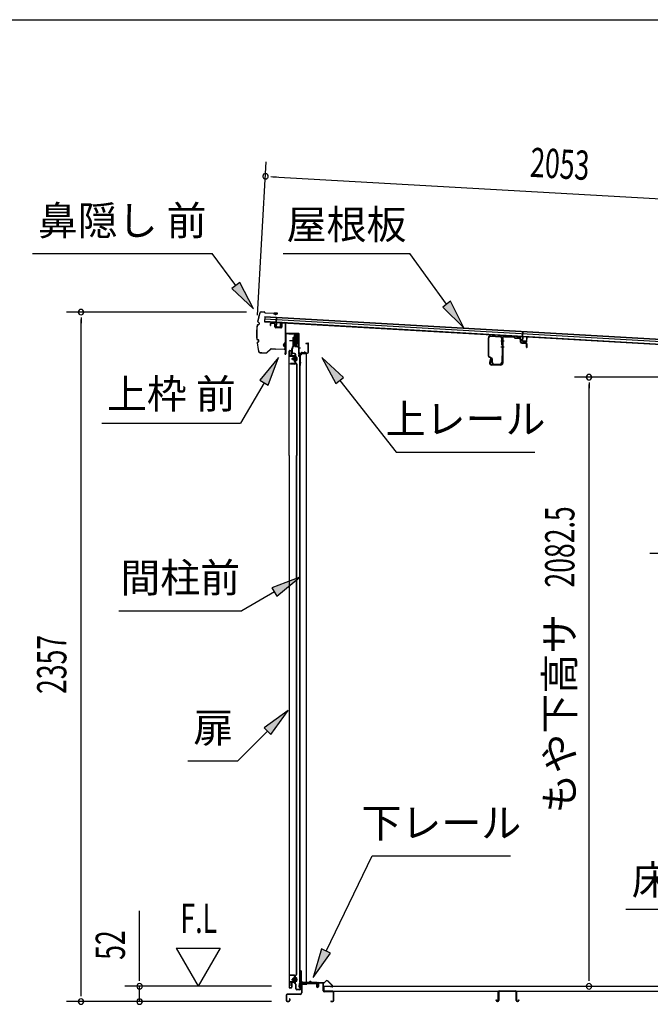
# Model space of a CAD drawing. Extents: x 543 to 20719, y 184 to 14052.
# Drawn here: x 8389 to 10542, y 10687 to 14052 of the extents above; entities that cross this region are included whole.
import ezdxf
from ezdxf.enums import TextEntityAlignment as Align

# ---------------------------------------------------------------- set-up
doc = ezdxf.new("R2010")
doc.units = 0
doc.header["$LTSCALE"] = 50
doc.header["$MEASUREMENT"] = 0
doc.linetypes.add('1PL-M', pattern=[15, 12, -1, 1, -1])
for name, color, linetype in [('HIKIDASHI', 6, 'CONTINUOUS'), ('SUNPOU', 4, 'CONTINUOUS'), ('WAKUSEN-01', 50, 'CONTINUOUS'), ('もや', 2, 'CONTINUOUS'), ('ボルト', 1, 'CONTINUOUS'), ('上レール', 3, 'CONTINUOUS'), ('上枠前', 2, 'CONTINUOUS'), ('下レール', 2, 'CONTINUOUS'), ('下枠前', 3, 'CONTINUOUS'), ('屋根U1', 7, 'CONTINUOUS'), ('屋根桟', 5, 'CONTINUOUS'), ('床押さえ', 1, 'CONTINUOUS'), ('床板', 7, 'CONTINUOUS'), ('床補強', 3, 'CONTINUOUS'), ('扉後', 3, 'CONTINUOUS'), ('扉戸車プレート', 6, 'CONTINUOUS'), ('扉戸車補強', 2, 'CONTINUOUS'), ('扉支持材', 4, 'CONTINUOUS'), ('間柱', 3, 'CONTINUOUS'), ('間柱取付金具', 3, 'CONTINUOUS'), ('鼻隠し前', 1, 'CONTINUOUS')]:
    doc.layers.add(name, color=color, linetype=linetype)
doc.styles.add('00', font='ROMANS', dxfattribs={"width": 0.666667, "bigfont": 'BIGFONT'})
doc.styles.add('01', font='ROMANS', dxfattribs={"height": 3, "bigfont": 'BIGFONT'})

msp = doc.modelspace()

# ---------------------------------------------------------------- linework, layer by layer
at = {"layer": 'HIKIDASHI'}
for p, q in [((8432.2, 13252.7), (9045.6, 13252.7)), ((9127.1, 13144.1), (9045.6, 13252.7)), ((9288.1, 13252.7), (9721.4, 13252.7)), ((9846.7, 13080), (9721.4, 13252.7)), ((9140.4, 13154.1), (9113.7, 13134.1)), ((9113.7, 13134.1), (9187.1, 13064.1)), ((9187.1, 13064.1), (9140.4, 13154.1)), ((9860.2, 13089.8), (9833.2, 13070.2)), ((9833.2, 13070.2), (9905.4, 12999)), ((9905.4, 12999), (9860.2, 13089.8)), ((9273.1, 12898.2), (9208.6, 12819.9)), ((9237.5, 12803.2), (9273.1, 12898.2)), ((9495, 12829.9), (9420.1, 12898.2)), ((9420.1, 12898.2), (9468.8, 12809.3)), ((9468.8, 12809.3), (9495, 12829.9)), ((9223.1, 12811.6), (9143.2, 12673.2)), ((9208.6, 12819.9), (9237.5, 12803.2)), ((9481.9, 12819.6), (9674.8, 12574.7)), ((8669.8, 12673.2), (9143.2, 12673.2)), ((9674.8, 12574.7), (10148.1, 12574.7)), ((10541.1, 12228.4), (10854.5, 12228.4)), ((9345.1, 12146.5), (9250.2, 12110.9)), ((9266.8, 12082), (9345.1, 12146.5)), ((9258.5, 12096.5), (9146.8, 12032)), ((9250.2, 12110.9), (9266.8, 12082)), ((8726.8, 12032), (9146.8, 12032)), ((9305.6, 11691), (9223.1, 11632.1)), ((9246.7, 11608.6), (9305.6, 11691)), ((9234.9, 11620.3), (9134, 11519.4)), ((9223.1, 11632.1), (9246.7, 11608.6)), ((8963, 11519.4), (9134, 11519.4)), ((9434.9, 10868.8), (9592, 11193.9)), ((9592, 11193.9), (10065.3, 11193.9)), ((10458.5, 11011.8), (10771.8, 11011.8)), ((9419.9, 10876), (9391.4, 10778.7)), ((9449.9, 10861.5), (9419.9, 10876)), ((9391.4, 10778.7), (9449.9, 10861.5))]:
    msp.add_line(p, q, dxfattribs=at)
for points in [[(9113.7, 13134.1), (9140.4, 13154.1), (9187.1, 13064.1)], [(9833.2, 13070.2), (9860.2, 13089.8), (9905.4, 12999)], [(9237.5, 12803.2), (9208.6, 12819.9), (9273.1, 12898.2)], [(9495, 12829.9), (9468.8, 12809.3), (9420.1, 12898.2)], [(9266.8, 12082), (9250.2, 12110.9), (9345.1, 12146.5)], [(9246.7, 11608.6), (9223.1, 11632.1), (9305.6, 11691)], [(9419.9, 10876), (9449.9, 10861.5), (9391.4, 10778.7)]]:
    msp.add_solid(points, dxfattribs=at)
at = {"layer": 'SUNPOU'}
for p, q in [((9200.8, 13041.9), (9230.9, 13567.1)), ((9246.8, 13516.1), (9265.5, 13515.1)), ((9253, 13515.8), (11254.1, 13401.1)), ((9163.6, 13053), (8548.2, 13053)), ((8598.2, 13034.2), (8598.2, 13015.5)), ((8598.2, 10721.1), (8598.2, 13028)), ((10651.7, 12830.6), (10283, 12830.6)), ((10333, 12811.9), (10333, 12793.1)), ((10333, 10773.3), (10333, 12805.6)), ((8798.2, 10773.3), (8798.2, 11006.2)), ((8923.2, 10879.2), (8998.2, 10749.3)), ((8923.2, 10879.2), (9073.2, 10879.2)), ((9073.2, 10879.2), (8998.2, 10749.3)), ((8798.2, 10767.1), (8798.2, 10785.8)), ((10333, 10767.1), (10333, 10785.8)), ((9249.2, 10748.3), (8748.2, 10748.3)), ((8798.2, 10696.1), (8798.2, 10748.3)), ((8598.2, 10714.9), (8598.2, 10733.6)), ((9249.2, 10696.1), (8548.2, 10696.1)), ((9249.2, 10696.1), (8748.2, 10696.1))]:
    msp.add_line(p, q, dxfattribs=at)
for centre, start, end in [((9228.1, 13517.2), 356.7216, 176.7216), ((9228.1, 13517.2), 176.7216, 356.7216), ((8598.2, 13053), 90, 270), ((8598.2, 13053), 270, 90), ((10333, 12830.6), 90, 270), ((10333, 12830.6), 270, 90), ((8798.2, 10748.3), 90, 270), ((8798.2, 10748.3), 270, 90), ((10333, 10748.3), 90, 270), ((10333, 10748.3), 270, 90), ((8598.2, 10696.1), 90, 270), ((8598.2, 10696.1), 270, 90), ((8798.2, 10696.1), 90, 270), ((8798.2, 10696.1), 270, 90)]:
    msp.add_arc(centre, 9.38, start, end, dxfattribs=at)
at = {"layer": 'WAKUSEN-01'}
msp.add_line((542.5, 14052.5), (20477.5, 14052.5), dxfattribs=at)
at = {"layer": 'もや'}
for p, q in [((9989.4, 12902.8), (9989.4, 12965.4)), ((9991, 12902.8), (9991, 12965.4)), ((9996.3, 12970.3), (10030.1, 12968.3)), ((9996.4, 12971.9), (10030.2, 12969.9)), ((10034.8, 12941), (10034.8, 12963.3)), ((10036.4, 12963.9), (10036.4, 12878.9)), ((10036.4, 12941), (10036.4, 12963.3)), ((10038.7, 12963.9), (10038.7, 12878.9)), ((10044, 12968.9), (10075.6, 12967)), ((10044.1, 12971.1), (10075.7, 12969.3)), ((10078.1, 12964.8), (10076.2, 12966.7)), ((10079.7, 12966.5), (10077.9, 12968.3)), ((10080.2, 12963.9), (10094.4, 12963)), ((10080.4, 12966.2), (10094.5, 12965.3)), ((10099.1, 12950.6), (10099.1, 12957.9)), ((10101.4, 12950.6), (10101.4, 12957.9)), ((10103, 12946.3), (10117.3, 12945.1)), ((10103.2, 12948.6), (10117.5, 12947.4)), ((10119.1, 12932.9), (10119.1, 12943.1)), ((10121.4, 12932.9), (10121.4, 12943.1)), ((9999.7, 12894.7), (9991.9, 12898.6)), ((10000.4, 12896.2), (9992.6, 12900.1)), ((9996.1, 12892.7), (9993.5, 12880.4)), ((9998.4, 12892.2), (9995.8, 12879.9)), ((10001.4, 12880.5), (10001.4, 12892.1)), ((10003, 12880.5), (10003, 12892.1)), ((10034.8, 12903.1), (10034.8, 12880.5)), ((10036.4, 12903.1), (10036.4, 12880.5)), ((10031.4, 12873.9), (10000.7, 12873.9)), ((10031.4, 12871.6), (10000.7, 12871.6)), ((10008, 12875.5), (10029.8, 12875.5)), ((10008, 12873.9), (10029.8, 12873.9))]:
    msp.add_line(p, q, dxfattribs=at)
at = {"layer": 'もや', "color": 6}
for p, q in [((10031.4, 12954.6), (10043.7, 12954.6)), ((10031.4, 12934.6), (10043.7, 12934.6))]:
    msp.add_line(p, q, dxfattribs=at)
at = {"layer": 'もや'}
for centre, radius, start, end in [((9996, 12965.4), 6.6, 86.6, 180), ((9996, 12965.4), 5, 86.6, 180), ((10029.8, 12963.3), 5, 0, 86.6), ((10029.8, 12963.3), 6.6, 0, 86.6), ((10043.7, 12963.9), 7.3, 86.6, 180), ((10043.7, 12963.9), 5, 86.6, 180), ((10075.5, 12966), 1, 45, 86.6), ((10075.5, 12966), 3.3, 45, 86.6), ((10080.4, 12967.2), 3.3, 225, 266.6), ((10080.4, 12967.2), 1, 225, 266.6), ((10093.7, 12957.7), 5.34, 1.4537, 83.142), ((10093.7, 12957.7), 7.64, 1.0028, 84.2162), ((10035.6, 12941), 0.8, 180, 0), ((10035.6, 12941), 0.8, 180, 0), ((10103.4, 12950.6), 4.3, 180, 265), ((10103.4, 12950.6), 2, 180, 265), ((10117.1, 12943.1), 2, 0, 85), ((10117.1, 12943.1), 4.3, 0, 85), ((10120.2, 12932.9), 1.15, 180, 0), ((9994, 12902.8), 4.6, 180, 243.4349), ((9994, 12902.8), 3, 180, 243.4349), ((9997.2, 12892.5), 1.15, 348.1909, 168.1909), ((9998.4, 12892.1), 3, 0, 63.4349), ((9998.4, 12892.1), 4.6, 0, 63.4349), ((10035.6, 12903.1), 0.8, 0, 180), ((10000.7, 12878.9), 7.3, 168.1909, 270), ((10000.7, 12878.9), 5, 168.1909, 270), ((10008, 12880.5), 6.6, 180, 270), ((10008, 12880.5), 5, 180, 270), ((10029.8, 12880.5), 6.6, 270, 0), ((10029.8, 12880.5), 5, 270, 0), ((10031.4, 12878.9), 5, 270, 0), ((10031.4, 12878.9), 7.3, 270, 0)]:
    msp.add_arc(centre, radius, start, end, dxfattribs=at)
at = {"layer": 'ボルト', "color": 6, "linetype": '1PL-M'}
for p, q in [((9316.5, 12893.4), (9337.9, 12893.4)), ((9316.5, 10771.4), (9337.9, 10771.4))]:
    msp.add_line(p, q, dxfattribs=at)
at = {"layer": 'ボルト'}
for p, q in [((9320.7, 12895.8), (9321.3, 12896.4)), ((9320.7, 12891), (9320.7, 12895.8)), ((9321.3, 12890.4), (9320.7, 12891)), ((9321.3, 12896.4), (9324, 12896.4)), ((9321.3, 12890.4), (9321.3, 12896.4)), ((9331.2, 12899.7), (9331.2, 12887.2)), ((9331.2, 12899.2), (9333.6, 12899.2)), ((9331.2, 12896.3), (9333.6, 12896.3)), ((9333.6, 12899.2), (9334.4, 12899.2)), ((9333.6, 12896.3), (9334.4, 12896.3)), ((9335.2, 12897.7), (9335.2, 12889.1)), ((9324, 12890.4), (9321.3, 12890.4)), ((9331.2, 12890.5), (9333.6, 12890.5)), ((9333.6, 12887.7), (9331.2, 12887.7)), ((9333.6, 12890.5), (9334.4, 12890.5)), ((9334.4, 12887.7), (9333.6, 12887.7)), ((9321.3, 10774.4), (9320.7, 10773.8)), ((9320.7, 10773.8), (9320.7, 10769)), ((9324, 10774.4), (9321.3, 10774.4)), ((9321.3, 10774.4), (9321.3, 10768.4)), ((9330.8, 10765.7), (9330.8, 10777.2)), ((9330.8, 10765.7), (9330.8, 10777.2)), ((9333.2, 10777.2), (9330.8, 10777.2)), ((9330.8, 10774.3), (9333.2, 10774.3)), ((9334, 10777.2), (9333.2, 10777.2)), ((9333.2, 10774.3), (9334, 10774.3)), ((9334.8, 10767.1), (9334.8, 10775.7)), ((9320.7, 10769), (9321.3, 10768.4)), ((9321.3, 10768.4), (9324, 10768.4)), ((9330.8, 10768.5), (9333.2, 10768.5)), ((9330.8, 10765.7), (9333.2, 10765.7)), ((9333.2, 10768.5), (9334, 10768.5)), ((9333.2, 10765.7), (9334, 10765.7))]:
    msp.add_line(p, q, dxfattribs=at)
at = {"layer": 'ボルト', "color": 6}
for p, q in [((9320.7, 12895.8), (9324, 12895.8)), ((9320.7, 12891), (9324, 12891)), ((9320.7, 10773.8), (9324, 10773.8)), ((9320.7, 10769), (9324, 10769))]:
    msp.add_line(p, q, dxfattribs=at)
at = {"layer": 'ボルト'}
for centre, radius, start, end in [((9333.5, 12897.7), 1.73, 359.9934, 56.3802), ((9333.5, 12897.7), 1.73, 303.6331, 359.9934), ((9329.4, 12893.4), 5.75, 330, 30), ((9333.5, 12889.1), 1.73, 0.0066, 56.3669), ((9333.5, 12889.1), 1.73, 303.6198, 0.0066), ((9333.1, 10775.7), 1.73, 359.9934, 56.3802), ((9333.1, 10775.7), 1.73, 303.6331, 359.9934), ((9329, 10771.4), 5.75, 330, 30), ((9333.1, 10767.1), 1.73, 0.0066, 56.3669), ((9333.1, 10767.1), 1.73, 303.6198, 0.0066)]:
    msp.add_arc(centre, radius, start, end, dxfattribs=at)
at = {"layer": '上レール'}
for p, q in [((9307.4, 12980.1), (9308.6, 12980.1)), ((9307.4, 12980.1), (9307.4, 12978.2)), ((9307.4, 12978.2), (9327, 12978.2)), ((9308.6, 12980.1), (9308.6, 12979.4)), ((9308.6, 12979.4), (9328.2, 12979.4)), ((9327, 12978.2), (9327, 12974.4)), ((9327, 12974.4), (9338.8, 12974.4)), ((9328.2, 12979.4), (9328.2, 12975.6)), ((9328.2, 12975.6), (9338.8, 12975.6)), ((9336.4, 12979.4), (9336.4, 12978.2)), ((9336.4, 12979.4), (9340, 12979.4)), ((9336.4, 12978.2), (9338.8, 12978.2)), ((9338.8, 12978.2), (9338.8, 12975.6)), ((9338.8, 12974.4), (9338.8, 12955.2)), ((9340, 12975.9), (9340, 12979.4)), ((9340, 12975.9), (9342.4, 12975.9)), ((9340, 12974.9), (9342.4, 12974.9)), ((9340, 12974.9), (9340, 12955)), ((9342.4, 12974.9), (9342.4, 12975.9)), ((9328, 12939.7), (9328, 12939.7)), ((9328.4, 12939.4), (9328.9, 12939.4)), ((9328.9, 12935.9), (9328.9, 12939.4)), ((9328.9, 12935.9), (9328.9, 12939.4)), ((9328.9, 12935.9), (9339.4, 12935.9)), ((9330.1, 12939.4), (9330.6, 12939.4)), ((9330.1, 12937.1), (9330.1, 12939.4)), ((9330.1, 12937.1), (9333.9, 12937.1)), ((9330.9, 12939.7), (9330.9, 12939.7)), ((9333.9, 12937.1), (9338.8, 12955.2)), ((9335.1, 12936.9), (9340, 12955)), ((9335.1, 12936.9), (9339.8, 12936.9)), ((9335.1, 12936.9), (9340.4, 12936.9)), ((9339.4, 12931.9), (9339.4, 12935.9)), ((9342.4, 12931.9), (9339.4, 12931.9)), ((9340.4, 12936.9), (9340.4, 12932.9)), ((9340.4, 12932.9), (9342.4, 12932.9)), ((9342.4, 12932.9), (9342.4, 12931.9))]:
    msp.add_line(p, q, dxfattribs=at)
for centre, radius, start, end in [((9329.5, 12939.4), 1.5, 16.8836, 163.1164), ((9328.4, 12939.7), 0.34, 163.1164, 180), ((9328.4, 12939.7), 0.34, 180, 270), ((9330.6, 12939.7), 0.34, 270, 0), ((9330.6, 12939.7), 0.34, 0, 16.8836)]:
    msp.add_arc(centre, radius, start, end, dxfattribs=at)
at = {"layer": '上枠前'}
for p, q in [((9244.4, 13011.7), (9244.4, 13006.9)), ((9244.4, 13006.9), (9245.4, 13006.9)), ((9245.4, 13011.7), (9245.4, 13006.9)), ((9258.5, 13013.1), (9247.5, 13013.7)), ((9258.6, 13014.1), (9247.6, 13014.7)), ((9260.4, 13002.7), (9260.4, 13011.1)), ((9261.4, 13002.7), (9261.4, 13011.1)), ((9280.2, 12998.7), (9263.2, 12999.7)), ((9280.3, 12999.7), (9263.3, 13000.7)), ((9282.4, 13014.5), (9282.4, 13001.9)), ((9282.4, 13014.4), (9282.4, 13001.7)), ((9283.4, 13014.5), (9283.4, 13001.9)), ((9283.4, 13014.4), (9283.4, 13001.7)), ((9285.5, 13016.4), (9294.5, 13015.9)), ((9285.6, 13017.4), (9294.6, 13016.9)), ((9296.4, 12917.5), (9296.4, 13014)), ((9296.4, 12917.5), (9296.4, 13013.9)), ((9297.4, 12911.1), (9297.4, 13014)), ((9297.4, 12911.1), (9297.4, 13013.9)), ((9298.4, 12911.1), (9298.4, 12978.1)), ((9301.4, 12981.1), (9340.4, 12981.1)), ((9301.4, 12980.1), (9340.4, 12980.1)), ((9342.4, 12910.5), (9342.4, 12978.1)), ((9343.4, 12904.1), (9343.4, 12978.1)), ((9365.9, 12947.1), (9372.4, 12947.1)), ((9365.9, 12946.1), (9372.4, 12946.1)), ((9374.4, 12916.1), (9374.4, 12944.1)), ((9375.4, 12915.3), (9375.4, 12944.1)), ((9296.3, 12916.8), (9294.5, 12911.8)), ((9297.2, 12916.5), (9295.4, 12911.4)), ((9342.3, 12909.8), (9340.5, 12904.8)), ((9343.2, 12909.5), (9341.4, 12904.4)), ((9344.4, 12904.1), (9344.4, 12910.1)), ((9346.4, 12913.1), (9371.4, 12913.1)), ((9346.4, 12912.1), (9371.4, 12912.1))]:
    msp.add_line(p, q, dxfattribs=at)
at = {"layer": '上枠前', "color": 6}
msp.add_line((9347.2, 12929.6), (9339.2, 12929.6), dxfattribs=at)
at = {"layer": '上枠前'}
for centre, radius, start, end in [((9247.4, 13011.7), 3, 86.5, 180), ((9247.4, 13011.7), 2, 86.5, 180), ((9258.4, 13011.1), 2, 0, 86.5), ((9258.4, 13011.1), 3, 0, 86.5), ((9263.4, 13002.7), 3, 180, 266.5), ((9263.4, 13002.7), 2, 180, 266.5), ((9280.4, 13001.7), 3, 266.5, 0), ((9280.4, 13001.7), 2, 266.5, 0), ((9285.4, 13014.4), 3, 86.5, 180), ((9285.4, 13014.4), 2, 86.5, 180), ((9294.4, 13013.9), 2, 0, 86.5), ((9294.4, 13013.9), 3, 0, 86.5), ((9300.4, 12978.1), 3, 90, 180), ((9300.4, 12978.1), 2, 90, 180), ((9340.4, 12978.1), 3, 0, 90), ((9340.4, 12978.1), 2, 0, 90), ((9365.9, 12946.6), 0.5, 90, 270), ((9372.4, 12944.1), 3, 0, 90), ((9372.4, 12944.1), 2, 0, 90), ((9296.4, 12911.1), 2, 160.5288, 0), ((9296.4, 12911.1), 1, 160.5288, 0), ((9294.4, 12917.5), 2, 340.5288, 0), ((9294.4, 12917.5), 3, 340.5288, 0), ((9342.4, 12904.1), 2, 160.5288, 0), ((9342.4, 12904.1), 1, 160.5288, 0), ((9340.4, 12910.5), 2, 340.5288, 0), ((9340.4, 12910.5), 3, 340.5288, 0), ((9346.4, 12910.1), 3, 90, 180), ((9346.4, 12910.1), 2, 90, 180), ((9371.4, 12916.1), 3, 270, 0), ((9371.4, 12916.1), 4, 270, 0)]:
    msp.add_arc(centre, radius, start, end, dxfattribs=at)
at = {"layer": '下レール'}
for p, q in [((9343.2, 10745.9), (9344.6, 10758)), ((9344, 10745.8), (9345.4, 10757.9)), ((9345.4, 10757.6), (9345.4, 10745.7)), ((9346.2, 10757.6), (9346.2, 10745.7)), ((9376.1, 10761.2), (9348.2, 10761.2)), ((9404.7, 10760.4), (9348.2, 10760.4)), ((9399.7, 10759.6), (9348.2, 10759.6)), ((9379.7, 10764.4), (9376.8, 10761.5)), ((9380.3, 10763.9), (9377.3, 10760.9)), ((9385.6, 10760.9), (9382.6, 10764)), ((9386.2, 10761.5), (9383.1, 10764.5)), ((9404.7, 10761.2), (9386.9, 10761.2)), ((9399.7, 10759.6), (9399.7, 10760.4)), ((9399.9, 10759.6), (9401, 10759.6)), ((9405.7, 10754.4), (9405.7, 10759.4)), ((9406.1, 10753.5), (9407, 10752.5)), ((9406.5, 10754.4), (9406.5, 10759.4)), ((9406.6, 10754.1), (9407.6, 10753.1)), ((9407.2, 10752.2), (9407.2, 10748.2)), ((9408, 10748.2), (9407.2, 10748.2)), ((9408, 10752.2), (9408, 10748.2))]:
    msp.add_line(p, q, dxfattribs=at)
for centre, radius, start, end in [((9344.7, 10745.7), 1.5, 173.3576, 270), ((9344.7, 10745.7), 0.7, 173.3576, 270), ((9348.2, 10757.6), 3.6, 90, 173.3576), ((9344.7, 10745.7), 1.5, 270, 0), ((9344.7, 10745.7), 0.7, 270, 0), ((9348.2, 10757.6), 2.8, 90, 180), ((9348.2, 10757.6), 2, 90, 180), ((9376.1, 10762.2), 1, 270, 315), ((9376.1, 10762.2), 1.8, 270, 315), ((9381.5, 10762.8), 2.4, 43.9009, 138.0881), ((9381.5, 10762.8), 1.6, 43.6539, 138.7823), ((9386.9, 10762.2), 1.8, 225, 270), ((9386.9, 10762.2), 1, 225, 270), ((9404.7, 10759.4), 1.8, 0, 90), ((9404.7, 10759.4), 1, 0, 90), ((9407, 10754.4), 1.3, 180, 225), ((9407, 10754.4), 0.5, 180, 225), ((9406.7, 10752.2), 0.5, 0, 45), ((9406.7, 10752.2), 1.3, 0, 45)]:
    msp.add_arc(centre, radius, start, end, dxfattribs=at)
at = {"layer": '下枠前'}
for p, q in [((9351, 10756.4), (9351, 10726.1)), ((9352.2, 10756.4), (9352.2, 10726.1)), ((9354.2, 10759.6), (9399.7, 10759.6)), ((9354.2, 10758.4), (9400.8, 10758.4)), ((9399.7, 10759.6), (9400.8, 10759.6)), ((9401.8, 10757.4), (9401.8, 10747.6)), ((9403, 10757.4), (9403, 10747.6)), ((9408, 10757.9), (9408, 10749.6)), ((9408, 10752.7), (9408, 10747.6)), ((9409.2, 10757.9), (9409.2, 10747.6)), ((9424.3, 10760.1), (9410.2, 10760.1)), ((9422.5, 10758.9), (9410.2, 10758.9)), ((9424.3, 10758.9), (9411.7, 10758.9)), ((9425.3, 10733.1), (9425.3, 10757.9)), ((9426.5, 10733.1), (9426.5, 10757.9)), ((9299, 10717.9), (9299, 10699.3)), ((9300.2, 10717.9), (9300.2, 10699.3)), ((9346, 10721.1), (9302.2, 10721.1)), ((9346, 10719.9), (9302.2, 10719.9)), ((9309.8, 10705), (9309.8, 10699.3)), ((9311, 10705), (9311, 10699.3)), ((9344.4, 10721.1), (9335.7, 10721.1)), ((9458.3, 10731.1), (9428.5, 10731.1)), ((9458.3, 10729.9), (9428.5, 10729.9)), ((9460.3, 10699.3), (9460.3, 10727.9)), ((9461.5, 10699.3), (9461.5, 10727.9)), ((9461.5, 10699.3), (9461.5, 10727.9)), ((9302.2, 10697.3), (9307.8, 10697.3)), ((9302.2, 10697.3), (9307.8, 10697.3)), ((9302.2, 10696.1), (9307.8, 10696.1)), ((9302.2, 10696.1), (9307.8, 10696.1)), ((9452.1, 10697.3), (9458.3, 10697.3)), ((9452.1, 10696.1), (9458.3, 10696.1))]:
    msp.add_line(p, q, dxfattribs=at)
for centre, radius, start, end in [((9354.2, 10756.4), 3.2, 90.0008, 180), ((9354.2, 10756.4), 2, 90, 180), ((9400.8, 10757.4), 2.2, 0, 90), ((9400.8, 10757.4), 1, 0, 90), ((9405.5, 10747.6), 3.7, 180, 270), ((9405.5, 10747.6), 2.5, 180, 270), ((9405.5, 10747.6), 2.5, 270, 0), ((9405.5, 10747.6), 3.7, 270, 0), ((9410.2, 10757.9), 2.2, 90, 180), ((9410.2, 10757.9), 1, 90, 180), ((9424.3, 10757.9), 2.2, 0, 90), ((9424.3, 10757.9), 1, 0, 90), ((9302.2, 10717.9), 3.2, 90, 180), ((9302.2, 10717.9), 2, 90, 180), ((9310.4, 10705), 0.6, 90, 180), ((9310.4, 10705), 0.6, 0, 90), ((9346, 10726.1), 5, 270, 0), ((9346, 10726.1), 6.2, 270, 0), ((9428.5, 10733.1), 3.2, 180, 270), ((9428.5, 10733.1), 2, 180, 270), ((9458.3, 10727.9), 3.2, 0, 90), ((9458.3, 10727.9), 2, 0, 90), ((9302.2, 10699.3), 3.2, 180, 270), ((9302.2, 10699.3), 3.2, 180, 270), ((9302.2, 10699.3), 2, 180, 270), ((9302.2, 10699.3), 2, 180, 270), ((9307.8, 10699.3), 3.2, 270, 0), ((9307.8, 10699.3), 2, 270, 0), ((9452.1, 10696.7), 0.6, 90, 180), ((9452.1, 10696.7), 0.6, 180, 270), ((9458.3, 10699.3), 2, 270, 0), ((9458.3, 10699.3), 3.2, 270, 0)]:
    msp.add_arc(centre, radius, start, end, dxfattribs=at)
at = {"layer": '屋根U1'}
for p, q in [((9226, 13037.9), (9224.9, 13020)), ((9225.5, 13030), (11193.3, 12917.2)), ((9225.9, 13036.4), (11193.7, 12923.7)), ((9226, 13037.9), (11218.7, 12923.8)), ((9224.9, 13020), (11217.7, 12905.8)), ((9225, 13021.5), (11192.8, 12908.7))]:
    msp.add_line(p, q, dxfattribs=at)
at = {"layer": '屋根桟', "color": 2}
for p, q in [((9264.9, 13017.4), (9265.8, 13034.2)), ((9265.8, 13034.2), (9266.8, 13034.1)), ((9265.8, 13015.6), (9266.8, 13034.1)), ((9244.8, 13017.8), (9244.9, 13018.8)), ((9244.8, 13017.8), (9263.8, 13016.7)), ((9244.9, 13018.8), (9263.9, 13017.7)), ((9247.8, 13017.7), (9249.5, 13016.5)), ((9248.4, 13018.5), (9250.1, 13017.3)), ((9252.2, 13016.5), (9256.2, 13016.3)), ((9252.2, 13015.5), (9256.1, 13015.3)), ((9260.3, 13017.9), (9258.5, 13016.8)), ((9260.8, 13017), (9259, 13015.9)), ((9264.8, 13015.7), (9264, 13002.7)), ((9265.8, 13015.6), (9265, 13002.6)), ((9265.9, 13000.6), (9277.9, 12999.9)), ((9266, 13001.6), (9277.9, 13000.9)), ((9268.2, 13001.5), (9268.4, 13003.3)), ((9268.4, 13003.3), (9275.7, 13002.8)), ((9269.4, 13001.4), (9269.5, 13003.2)), ((9274.4, 13001.1), (9274.5, 13002.9)), ((9275.6, 13001), (9275.7, 13002.8)), ((9279, 13001.8), (9279.7, 13014.8)), ((9279.7, 13014.8), (9280.7, 13014.8)), ((9280, 13001.8), (9280.7, 13014.8)), ((10086, 12969.6), (10086, 12970.6)), ((10086, 12970.6), (10105, 12969.6)), ((10086, 12969.6), (10104.9, 12968.6)), ((10088.9, 12969.6), (10090.6, 12968.3)), ((10089.5, 12970.4), (10091.2, 12969.1)), ((10093.3, 12967.3), (10097.3, 12967.1)), ((10093.4, 12968.3), (10097.3, 12968.1)), ((10101.4, 12969.7), (10099.6, 12968.6)), ((10101.9, 12968.8), (10100.1, 12967.8)), ((10105.9, 12967.5), (10105.1, 12954.5)), ((10106, 12969.2), (10106.9, 12986)), ((10106.9, 12967.4), (10106.1, 12954.5)), ((10106.9, 12986), (10107.9, 12985.9)), ((10106.9, 12967.4), (10107.9, 12985.9)), ((10120.1, 12953.7), (10120.9, 12966.6)), ((10120.9, 12966.6), (10121.9, 12966.6)), ((10121.1, 12953.6), (10121.9, 12966.6)), ((10107, 12952.4), (10119, 12951.7)), ((10107.1, 12953.4), (10119.1, 12952.7)), ((10109.4, 12953.3), (10109.5, 12955.1)), ((10109.5, 12955.1), (10116.9, 12954.7)), ((10110.6, 12953.2), (10110.7, 12955)), ((10115.6, 12952.9), (10115.7, 12954.7)), ((10116.8, 12952.9), (10116.9, 12954.7))]:
    msp.add_line(p, q, dxfattribs=at)
for centre, radius, start, end in [((9252.5, 13020.5), 5, 233.0316, 266.7216), ((9252.5, 13020.5), 4, 233.0316, 266.7216), ((9256.4, 13020.3), 5, 266.7216, 300.4117), ((9256.4, 13020.3), 4, 266.7216, 300.4117), ((9263.8, 13015.7), 1, 356.7216, 86.7216), ((9263.8, 13015.7), 2, 356.7216, 86.7216), ((9266, 13002.6), 2, 176.7216, 266.7216), ((9266, 13002.6), 1, 176.7216, 266.7216), ((9268.4, 13001.4), 1, 266.7216, 356.7216), ((9275.4, 13001), 1, 176.7216, 266.7216), ((9278, 13001.9), 1, 266.7216, 356.7216), ((9278, 13001.9), 2, 266.7216, 356.7216), ((10093.6, 12972.3), 5, 233.0316, 266.7216), ((10093.6, 12972.3), 4, 233.0316, 266.7216), ((10097.6, 12972.1), 4, 266.7216, 300.4117), ((10097.6, 12972.1), 5, 266.7216, 300.4117), ((10104.9, 12967.6), 1, 356.7216, 86.7216), ((10104.9, 12967.6), 2, 356.7216, 86.7216), ((10107.1, 12954.4), 2, 176.7216, 266.7216), ((10107.1, 12954.4), 1, 176.7216, 266.7216), ((10109.6, 12953.3), 1, 266.7216, 356.7216), ((10116.6, 12952.9), 1, 176.7216, 266.7216), ((10119.1, 12953.7), 2, 266.7216, 356.7216), ((10119.1, 12953.7), 1, 266.7216, 356.7216)]:
    msp.add_arc(centre, radius, start, end, dxfattribs=at)
at = {"layer": '床押さえ'}
for p, q in [((9406.5, 10754.9), (9406.5, 10758.1)), ((9406.5, 10754.9), (9407.3, 10754.9)), ((9407.1, 10754.9), (9407.3, 10754.9)), ((9407.3, 10754.9), (9407.3, 10758.1)), ((9409.3, 10760.9), (9427.7, 10760.9)), ((9409.3, 10760.1), (9427.7, 10760.1)), ((9429.1, 10761.5), (9433.8, 10766.2)), ((9429.6, 10760.9), (9434.4, 10765.6)), ((9441.4, 10765.6), (9456.9, 10750.1)), ((9442, 10766.2), (9457.5, 10750.7)), ((9455.5, 10746.7), (9450.3, 10746.7)), ((9450.3, 10746.7), (9450.3, 10745.9)), ((9455.5, 10745.9), (9450.3, 10745.9))]:
    msp.add_line(p, q, dxfattribs=at)
for centre, radius, start, end in [((9409.3, 10758.1), 2.8, 90, 180), ((9409.3, 10758.1), 2, 90, 180), ((9427.7, 10762.9), 2, 270, 315), ((9427.7, 10762.9), 2.8, 270, 315), ((9437.9, 10762.1), 5.8, 45, 135), ((9437.9, 10762.1), 5, 45, 135), ((9455.5, 10748.7), 2.8, 270, 45), ((9455.5, 10748.7), 2, 270, 45)]:
    msp.add_arc(centre, radius, start, end, dxfattribs=at)
at = {"layer": '床板'}
for p, q in [((9427.9, 10748.3), (11112.4, 10748.3)), ((9427.9, 10748.3), (9427.9, 10731.3)), ((9427.9, 10731.3), (11112.4, 10731.3))]:
    msp.add_line(p, q, dxfattribs=at)
at = {"layer": '床補強'}
for p, q in [((10023.2, 10699.8), (10023.2, 10728.6)), ((10024.4, 10717.3), (10023.2, 10717.3)), ((10024.4, 10728.6), (10024.4, 10699.8)), ((10026.9, 10732.3), (10081.5, 10732.3)), ((10081.5, 10731.1), (10026.9, 10731.1)), ((10084, 10699.8), (10084, 10728.6)), ((10085.2, 10717.3), (10084, 10717.3)), ((10085.2, 10728.6), (10085.2, 10699.8)), ((10015.4, 10699.8), (10015.4, 10702.1)), ((10015.4, 10702.1), (10016.6, 10702.1)), ((10016.6, 10702.1), (10016.6, 10699.8)), ((10019.1, 10697.3), (10020.7, 10697.3)), ((10020.7, 10696.1), (10019.1, 10696.1)), ((10087.7, 10697.3), (10089.3, 10697.3)), ((10089.3, 10696.1), (10087.7, 10696.1)), ((10091.8, 10699.8), (10091.8, 10702.1)), ((10091.8, 10702.1), (10093, 10702.1)), ((10093, 10702.1), (10093, 10699.8))]:
    msp.add_line(p, q, dxfattribs=at)
for centre, radius, start, end in [((10026.9, 10728.6), 3.7, 90, 180), ((10026.9, 10728.6), 2.5, 90, 180), ((10081.5, 10728.6), 3.7, 0, 90), ((10081.5, 10728.6), 2.5, 0, 90), ((10019.1, 10699.8), 3.7, 180, 270), ((10019.1, 10699.8), 2.5, 180, 270), ((10020.7, 10699.8), 2.5, 270, 0), ((10020.7, 10699.8), 3.7, 270, 0), ((10087.7, 10699.8), 3.7, 180, 270), ((10087.7, 10699.8), 2.5, 180, 270), ((10089.3, 10699.8), 2.5, 270, 0), ((10089.3, 10699.8), 3.7, 270, 0)]:
    msp.add_arc(centre, radius, start, end, dxfattribs=at)
at = {"layer": '扉後'}
for p, q in [((9308.6, 12563.2), (9308.6, 12919.8)), ((9309.2, 12563.2), (9309.2, 12919.8)), ((9310.2, 12921.4), (9316, 12921.4)), ((9310.2, 12920.8), (9316, 12920.8)), ((9317, 12904.4), (9317, 12919.8)), ((9317.6, 12904.4), (9317.6, 12919.8)), ((9328, 12903.4), (9318.6, 12903.4)), ((9328, 12902.8), (9318.6, 12902.8)), ((9328, 12901.4), (9328.6, 12901.4)), ((9328, 12882.8), (9328, 12901.4)), ((9328.6, 12882.8), (9328.6, 12901.4)), ((9329, 12895.4), (9328.6, 12895.4)), ((9329, 12884), (9329, 12901.8)), ((9329.6, 12884), (9329.6, 12901.8)), ((9333.7, 12876.5), (9328.5, 12881.7)), ((9334.1, 12876.9), (9328.9, 12882.1)), ((9329, 12884), (9329.6, 12884)), ((9334, 12875.7), (9334, 12563.2)), ((9334.6, 12875.7), (9334.6, 12563.2)), ((9308.6, 12563.2), (9308.6, 10745)), ((9309.2, 12563.2), (9309.2, 10745)), ((9334, 10789.1), (9334, 12563.2)), ((9334.6, 10789.1), (9334.6, 12563.2)), ((9328, 10782), (9328, 10763.4)), ((9333.7, 10788.4), (9328.5, 10783.1)), ((9328.6, 10782), (9328.6, 10763.4)), ((9334.1, 10787.9), (9328.9, 10782.7)), ((9329, 10780.8), (9329.6, 10780.8)), ((9329, 10780.8), (9329, 10763)), ((9329.6, 10780.8), (9329.6, 10763)), ((9310.2, 10744), (9316, 10744)), ((9310.2, 10743.4), (9316, 10743.4)), ((9317, 10760.4), (9317, 10745)), ((9317.6, 10760.4), (9317.6, 10745)), ((9328, 10762), (9318.6, 10762)), ((9328, 10761.4), (9318.6, 10761.4)), ((9328, 10763.4), (9328.6, 10763.4)), ((9329, 10769.4), (9328.6, 10769.4))]:
    msp.add_line(p, q, dxfattribs=at)
for centre, radius, start, end in [((9310.2, 12919.8), 1.6, 141.3178, 180), ((9310.2, 12919.8), 1.6, 90, 141.3178), ((9310.2, 12919.8), 1, 90, 180), ((9316, 12919.8), 1.6, 38.6822, 90), ((9316, 12919.8), 1, 0, 90), ((9318.6, 12904.4), 1.6, 180, 270), ((9316, 12919.8), 1.6, 0, 38.6822), ((9318.6, 12904.4), 1, 180, 270), ((9328, 12901.8), 1.6, 0, 90), ((9328, 12901.8), 1, 0, 90), ((9329.6, 12882.8), 1.6, 180, 225), ((9329, 12884), 0.6, 228.1897, 0), ((9329.6, 12882.8), 1, 180, 225), ((9333, 12875.7), 1, 0, 45), ((9333, 12875.7), 1.6, 0, 45), ((9329.6, 10782), 1.6, 135, 180), ((9329.6, 10782), 1, 135, 180), ((9329, 10780.8), 0.6, 360, 131.8103), ((9333, 10789.1), 1, 315, 0), ((9333, 10789.1), 1.6, 315, 0), ((9310.2, 10745), 1.6, 180, 218.6822), ((9310.2, 10745), 1.6, 218.6822, 270), ((9310.2, 10745), 1, 180, 270), ((9316, 10745), 1, 270, 0), ((9316, 10745), 1.6, 270, 321.3178), ((9318.6, 10760.4), 1.6, 90, 180), ((9316, 10745), 1.6, 321.3178, 0), ((9318.6, 10760.4), 1, 90, 180), ((9328, 10763), 1, 270, 0), ((9328, 10763), 1.6, 270, 0)]:
    msp.add_arc(centre, radius, start, end, dxfattribs=at)
at = {"layer": '扉戸車プレート'}
for p, q in [((9322.1, 12937.6), (9322.1, 12965.9)), ((9322.1, 12965.9), (9323.7, 12965.9)), ((9325.5, 12966.9), (9323.7, 12966.7)), ((9323.7, 12937.6), (9323.7, 12966.7)), ((9326, 12973.9), (9325.5, 12973.4)), ((9325.5, 12973.4), (9325.5, 12938.4)), ((9327.5, 12973.9), (9326, 12973.9)), ((9326, 12973.9), (9326, 12937.9)), ((9327.5, 12973.9), (9327.5, 12937.9)), ((9329.5, 12980), (9329.5, 12932.9)), ((9333, 12973.9), (9331.5, 12973.9)), ((9331.5, 12973.9), (9331.5, 12937.9)), ((9333.5, 12973.4), (9333, 12973.9)), ((9333, 12973.9), (9333, 12937.9)), ((9333.5, 12973.4), (9333.5, 12938.4)), ((9310.2, 12955.9), (9344.2, 12955.9)), ((9318.6, 12914.9), (9318.6, 12927.5)), ((9318.8, 12928.8), (9322, 12936.9)), ((9320.2, 12914.9), (9320.2, 12927.5)), ((9320.2, 12914.9), (9320.2, 12927.5)), ((9320.3, 12928.3), (9323.5, 12936.3)), ((9323.7, 12945.2), (9325.5, 12944.9)), ((9326, 12937.9), (9325.5, 12938.4)), ((9326, 12937.9), (9327.5, 12937.9)), ((9331.5, 12937.9), (9333, 12937.9)), ((9333, 12937.9), (9333.5, 12938.4)), ((9328.1, 12910.1), (9321.3, 12911.5)), ((9328.5, 12911.6), (9321.7, 12913)), ((9329.6, 12879), (9329.6, 12908.1)), ((9331.2, 12879), (9331.2, 12908.1)), ((9327.6, 12877), (9313.2, 12877)), ((9313.2, 12875.4), (9313.2, 12877)), ((9327.6, 12875.4), (9313.2, 12875.4))]:
    msp.add_line(p, q, dxfattribs=at)
for centre, radius, start, end in [((9329.5, 12972.9), 2, 180, 0), ((9322.2, 12927.5), 3.6, 158.7495, 180), ((9322.2, 12927.5), 2, 158.7495, 180), ((9320.1, 12937.6), 2, 338.7495, 0), ((9320.1, 12937.6), 3.6, 338.7495, 0), ((9329.5, 12938.9), 2, 0, 180), ((9322.2, 12914.9), 3.6, 180, 255.1065), ((9322.2, 12914.9), 2, 180, 255.1065), ((9327.6, 12908.1), 2, 0, 75.1065), ((9327.6, 12908.1), 3.6, 0, 75.1065), ((9327.6, 12879), 2, 270, 0), ((9327.6, 12879), 3.6, 270, 0)]:
    msp.add_arc(centre, radius, start, end, dxfattribs=at)
at = {"layer": '扉戸車補強'}
for p, q in [((9310, 12903.9), (9310, 12915.4)), ((9311.6, 12915.4), (9310, 12915.4)), ((9311.6, 12903.9), (9311.6, 12915.4)), ((9325.4, 12902.9), (9312.6, 12902.9)), ((9325.4, 12901.3), (9312.6, 12901.3)), ((9325.4, 12898), (9324, 12898)), ((9324, 12898), (9324, 12888.8)), ((9326.4, 12899), (9326.4, 12900.3)), ((9326.4, 12887.8), (9326.4, 12899)), ((9328, 12884.4), (9328, 12900.3)), ((9324, 12888.8), (9324, 12890.4)), ((9325.4, 12888.8), (9324, 12888.8)), ((9326.4, 12887.8), (9326.4, 12884.4)), ((9328, 12884.4), (9326.4, 12884.4)), ((9325.4, 10776), (9324, 10776)), ((9324, 10766.8), (9324, 10776)), ((9324, 10776), (9324, 10774.4)), ((9328, 10780.4), (9326.4, 10780.4)), ((9326.4, 10777), (9326.4, 10780.4)), ((9326.4, 10777), (9326.4, 10765.8)), ((9328, 10780.4), (9328, 10764.5)), ((9310, 10760.9), (9310, 10749.4)), ((9311.6, 10749.4), (9310, 10749.4)), ((9311.6, 10760.9), (9311.6, 10749.4)), ((9325.4, 10763.5), (9312.6, 10763.5)), ((9325.4, 10761.9), (9312.6, 10761.9)), ((9325.4, 10766.8), (9324, 10766.8)), ((9326.4, 10765.8), (9326.4, 10764.5))]:
    msp.add_line(p, q, dxfattribs=at)
for centre, radius, start, end in [((9312.6, 12903.9), 2.6, 180, 270), ((9312.6, 12903.9), 1, 180, 270), ((9325.4, 12900.3), 2.6, 0, 90), ((9325.4, 12900.3), 1, 0, 90), ((9325.4, 12899), 1, 270, 0), ((9325.4, 12887.8), 1, 0, 90), ((9325.4, 10777), 1, 270, 0), ((9312.6, 10760.9), 2.6, 90, 180), ((9312.6, 10760.9), 1, 90, 180), ((9325.4, 10765.8), 1, 0, 90), ((9325.4, 10764.5), 1, 270, 0), ((9325.4, 10764.5), 2.6, 270, 0)]:
    msp.add_arc(centre, radius, start, end, dxfattribs=at)
at = {"layer": '扉支持材'}
for p, q in [((9327.6, 10786.4), (9310.3, 10786.4)), ((9310.3, 10785.2), (9310.3, 10786.4)), ((9327.6, 10785.2), (9310.3, 10785.2)), ((9329.6, 10756.7), (9329.6, 10783.2)), ((9330.8, 10756.7), (9330.8, 10783.2)), ((9326.8, 10758.7), (9327.6, 10759.6)), ((9329, 10756.5), (9326.8, 10758.7)), ((9332.4, 10754.8), (9327.6, 10759.6)), ((9331.5, 10754), (9329, 10756.5)), ((9332.1, 10739.1), (9332.1, 10752.6)), ((9333.3, 10739.1), (9333.3, 10752.6)), ((9345.1, 10737.1), (9335.3, 10737.1)), ((9347.1, 10739.1), (9347.1, 10754.9)), ((9348.3, 10754.9), (9347.1, 10754.9)), ((9348.3, 10739.1), (9348.3, 10754.9)), ((9345.1, 10735.9), (9335.3, 10735.9)), ((9345.1, 10735.9), (9344.6, 10735.9))]:
    msp.add_line(p, q, dxfattribs=at)
for centre, radius, start, end in [((9327.6, 10783.2), 3.2, 0, 90), ((9327.6, 10783.2), 2, 0, 90), ((9331.6, 10756.7), 2, 180, 225), ((9331.6, 10756.7), 0.8, 180, 225), ((9330.1, 10752.6), 2, 0, 45), ((9335.3, 10739.1), 3.2, 180, 270), ((9330.1, 10752.6), 3.2, 0, 45), ((9335.3, 10739.1), 2, 180, 270), ((9345.1, 10739.1), 2, 270, 0), ((9345.1, 10739.1), 3.2, 270, 0)]:
    msp.add_arc(centre, radius, start, end, dxfattribs=at)
at = {"layer": '間柱'}
for p, q in [((9368.7, 12910.2), (9344.7, 12910.2)), ((9344.7, 12910.2), (9344.7, 10761.2)), ((9345.7, 12910.2), (9345.7, 10761.2)), ((9368.7, 10761.2), (9368.7, 12910.2)), ((9344.7, 10761.2), (9368.7, 10761.2))]:
    msp.add_line(p, q, dxfattribs=at)
at = {"layer": '間柱取付金具'}
for p, q in [((9345.7, 12870.4), (9345.7, 12906.1)), ((9348, 12870.4), (9348, 12906.1)), ((9349, 12909.4), (9349.2, 12909.4)), ((9349, 12907.1), (9349.2, 12907.1)), ((9350.2, 12910.4), (9350.2, 12912.1)), ((9352.5, 12910.4), (9352.5, 12912.1)), ((9353.5, 12915.4), (9367.2, 12915.4)), ((9353.5, 12913.1), (9367.2, 12913.1)), ((9367.2, 12913.1), (9367.2, 12915.4)), ((9348, 12870.4), (9345.7, 12870.4)), ((9347.7, 10801.1), (9347.7, 10765.4)), ((9350, 10801.1), (9347.7, 10801.1)), ((9350, 10801.1), (9350, 10765.4)), ((9351, 10764.4), (9351.2, 10764.4)), ((9351, 10762.1), (9351.2, 10762.1)), ((9352.2, 10761.1), (9352.2, 10759.4)), ((9354.5, 10761.1), (9354.5, 10759.4)), ((9355.5, 10758.4), (9369.2, 10758.4)), ((9355.5, 10756.1), (9369.2, 10756.1)), ((9369.2, 10758.4), (9369.2, 10756.1))]:
    msp.add_line(p, q, dxfattribs=at)
at = {"layer": '間柱取付金具', "color": 6}
for p, q in [((9361.2, 12917.9), (9361.2, 12910.6)), ((9343.2, 12880.4), (9350.5, 12880.4)), ((9345.2, 10791.1), (9352.5, 10791.1)), ((9363.2, 10753.6), (9363.2, 10760.9))]:
    msp.add_line(p, q, dxfattribs=at)
at = {"layer": '間柱取付金具'}
for centre, radius, start, end in [((9349, 12906.1), 3.3, 90, 180), ((9349, 12906.1), 1, 90, 180), ((9349.2, 12910.4), 1, 270, 0), ((9349.2, 12910.4), 3.3, 270, 0), ((9353.5, 12912.1), 3.3, 90, 180), ((9353.5, 12912.1), 1, 90, 180), ((9351, 10765.4), 3.3, 180, 270), ((9351, 10765.4), 1, 180, 270), ((9351.2, 10761.1), 3.3, 0, 90), ((9351.2, 10761.1), 1, 0, 90), ((9355.5, 10759.4), 3.3, 180, 270), ((9355.5, 10759.4), 1, 180, 270)]:
    msp.add_arc(centre, radius, start, end, dxfattribs=at)
at = {"layer": '鼻隠し前'}
for p, q in [((9213.7, 13054), (9223.2, 13053.7)), ((9213.7, 13054), (9223.2, 13053.7)), ((9213.7, 13053.5), (9223.2, 13053.2)), ((9224.8, 13052.3), (9225.5, 13051.3)), ((9225.3, 13052.5), (9225.9, 13051.5)), ((9227.5, 13050.6), (9267.9, 13049.5)), ((9227.5, 13050.1), (9267.9, 13049)), ((9257.3, 13046), (9257.5, 13046.5)), ((9261.2, 13044.4), (9257.3, 13046)), ((9267.9, 13049.5), (9257.5, 13049.8)), ((9261.4, 13044.8), (9257.5, 13046.5)), ((9263.1, 13044.9), (9268.5, 13047.2)), ((9268.7, 13046.8), (9263.4, 13044.5)), ((9201.4, 13009.7), (9204.4, 13010.2)), ((9201.5, 13009.2), (9204.5, 13009.7)), ((9202.7, 13018.4), (9205.4, 13017)), ((9202.9, 13018.9), (9205.6, 13017.5)), ((9206.5, 13015), (9206, 13011.9)), ((9207, 13014.9), (9206.5, 13011.8)), ((9200, 12958.9), (9203, 12958.2)), ((9200.1, 12959.4), (9203.1, 12958.7)), ((9200.8, 12950.1), (9203.7, 12951.3)), ((9201, 12949.6), (9203.9, 12950.9)), ((9204.8, 12953.3), (9204.6, 12956.4)), ((9205.3, 12953.4), (9205, 12956.5)), ((9232.2, 12914.4), (9246.2, 12926.9)), ((9232.5, 12914.1), (9246.6, 12926.5)), ((9247.7, 12927.5), (9262.2, 12927.1)), ((9247.7, 12927.5), (9292.3, 12926.3)), ((9247.9, 12927), (9262.1, 12926.6)), ((9247.9, 12927), (9292.3, 12925.8)), ((9289.3, 12938.5), (9290.9, 12934.6)), ((9291.7, 12946), (9289.4, 12940.6)), ((9289.7, 12938.7), (9291.4, 12934.8)), ((9289.8, 12940.4), (9292.1, 12945.7)), ((9290.9, 12934.6), (9291.4, 12934.8)), ((9293.9, 12945.2), (9294.4, 12928.4)), ((9294.9, 12928.4), (9294.4, 12945.2)), ((9294.5, 12942.4), (9294.9, 12928.4)), ((9209.9, 12914), (9215.8, 12913.9)), ((9209.9, 12914), (9230.8, 12913.4)), ((9210, 12914.5), (9215.8, 12914.4)), ((9215.8, 12914.4), (9230.8, 12913.9))]:
    msp.add_line(p, q, dxfattribs=at)
for centre, radius, start, end in [((9447.6, 12977.6), 250, 163.1649, 170.1015), ((9447.6, 12977.6), 249.5, 163.1649, 170.0901), ((9213.6, 13048.5), 5.5, 88.4608, 163.1649), ((9213.6, 13048.5), 5, 88.4608, 163.1649), ((9223.1, 13051.2), 2.5, 32.1508, 88.4608), ((9223.1, 13051.2), 2, 32.1508, 88.4608), ((9227.6, 13052.6), 2.5, 212.1508, 268.4608), ((9227.6, 13052.6), 2, 212.1508, 268.4608), ((9262.2, 13046.7), 2.5, 246.6593, 298.7869), ((9262.2, 13046.7), 2, 246.6593, 298.7869), ((9267.9, 13048), 1.5, 303.9984, 88.4608), ((9267.9, 13048), 1, 303.9984, 88.4608), ((9447.6, 12977.6), 250, 173.0359, 183.8885), ((9447.6, 12977.6), 249.5, 173.0472, 183.8746), ((9201.8, 13007.2), 2.5, 100.0034, 162.3965), ((9201.8, 13007.2), 2, 100.0034, 161.1358), ((9203.8, 13020.7), 2.5, 180.7476, 243.1335), ((9203.8, 13020.7), 2, 182.0093, 243.1335), ((9204.1, 13012.2), 2, 280.0034, 351.5684), ((9204.1, 13012.2), 2.5, 280.0034, 351.5684), ((9204.5, 13015.3), 2, 351.5684, 63.1335), ((9204.5, 13015.3), 2.5, 351.5684, 63.1335), ((9200.6, 12961.3), 2.5, 194.525, 256.9181), ((9200.6, 12961.3), 2, 195.7858, 256.9181), ((9202.6, 12956.3), 2.5, 5.3531, 76.9181), ((9447.6, 12977.6), 250, 186.8191, 193.7566), ((9201.8, 12947.8), 2.5, 113.788, 176.1739), ((9201.8, 12947.8), 2, 113.788, 174.9122), ((9447.6, 12977.6), 249.5, 186.8323, 193.7566), ((9447.6, 12977.6), 249.5, 186.8323, 193.7566), ((9202.6, 12956.3), 2, 5.3531, 76.9181), ((9202.8, 12953.1), 2, 293.788, 5.3531), ((9202.8, 12953.1), 2.5, 293.788, 5.3531), ((9247.9, 12925), 2.5, 88.4608, 131.4858), ((9247.9, 12925), 2, 88.4608, 131.4858), ((9291.6, 12939.4), 2.5, 151.1346, 203.2622), ((9291.6, 12939.4), 2, 151.1346, 203.2622), ((9292.9, 12945.2), 1.5, 1.4608, 145.9231), ((9292.9, 12945.2), 1, 1.4608, 145.9231), ((9292.4, 12928.3), 2, 268.4608, 1.4608), ((9292.4, 12928.3), 2.5, 268.4608, 1.4608), ((9210.1, 12919.5), 5.5, 193.7566, 268.4608), ((9210.1, 12919.5), 5, 193.7566, 268.4608), ((9230.9, 12915.9), 2, 268.4608, 311.4858), ((9230.9, 12915.9), 2.5, 268.4608, 311.4858)]:
    msp.add_arc(centre, radius, start, end, dxfattribs=at)

# ---------------------------------------------------------------- texts
at = {"layer": 'HIKIDASHI', "style": '01'}
for s, p in [('鼻隠し 前', (8738.9, 13352.7)), ('上レール', (9911.4, 12674.7)), ('間柱前', (8936.8, 12132)), ('扉', (9049.7, 11619.4)), ('下レール', (9828.7, 11293.9))]:
    msp.add_text(s, height=100, dxfattribs=at).set_placement(p, align=Align.MIDDLE)
for s, p in [('屋根板', (9504.7, 13352.7)), ('上枠 前', (8906.5, 12773.2)), ('床板', (10615.1, 11111.8))]:
    msp.add_text(s, height=100, dxfattribs=at).set_placement(p, align=Align.MIDDLE_CENTER)
at = {"layer": 'SUNPOU', "style": '00', "width": 0.666667}
for s, rotation, p in [('2053', 356.7216, (10129.7, 13515.6)), ('2082.5', 90, (10283, 12111.2)), ('2357', 90, (8548.2, 11747.5)), ('52', 90, (8748.2, 10838.8))]:
    msp.add_text(s, height=100, rotation=rotation, dxfattribs=at).set_placement(p)
at = {"layer": 'SUNPOU', "style": '01'}
msp.add_text('もや下高サ', height=100, rotation=90, dxfattribs=at).set_placement((10282.6, 12021.3), align=Align.RIGHT)
at = {"layer": 'SUNPOU', "style": '00', "width": 0.67}
msp.add_text('F.L', height=100, dxfattribs=at).set_placement((8937.5, 10930.7))

doc.saveas('drawing.dxf')
